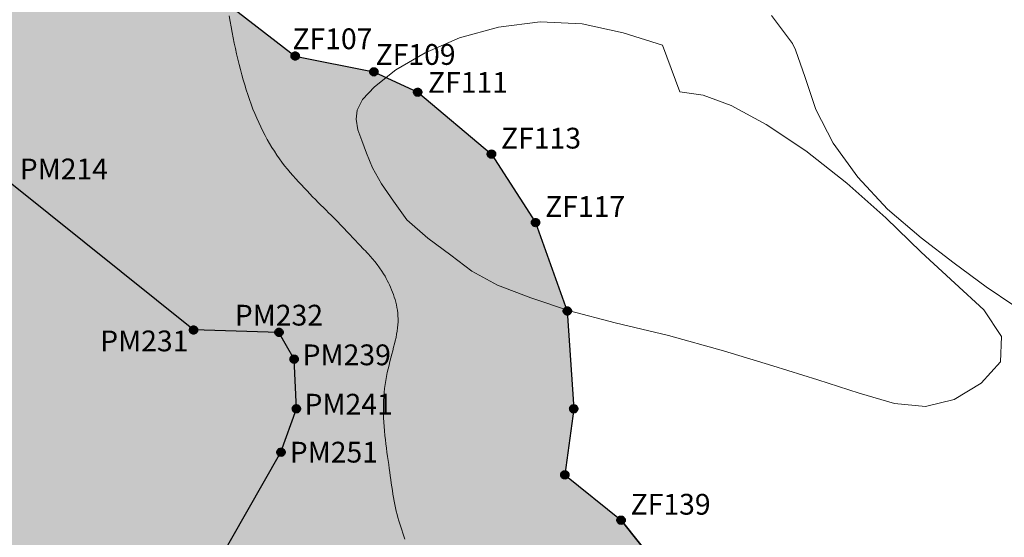
# Model space of a CAD drawing. Extents: x 322943 to 324193, y 1894915 to 1895725.
# Drawn here: x 322979 to 323050, y 1895548 to 1895585 of the extents above; entities that cross this region are included whole.
import ezdxf

# ---------------------------------------------------------------- set-up
doc = ezdxf.new("R2010")
doc.units = 0
doc.header["$MEASUREMENT"] = 0
for name, color, linetype in [('0BUFER', 7, 'Continuous'), ('0E20', 7, 'Continuous'), ('0MM', 7, 'Continuous'), ('0TODAS1K', 7, 'Continuous'), ('0VERT1', 7, 'Continuous'), ('0VERT7', 7, 'Continuous'), ('1VERTICE', 7, 'Continuous'), ('1VERTICE2', 7, 'Continuous'), ('ARBOLES', 90, 'Continuous'), ('CURVA MAESTRA', 17, 'Continuous'), ('MANCHA DE AGUA', 7, 'Continuous')]:
    doc.layers.add(name, color=color, linetype=linetype)
doc.styles.add('WMF-Times New Roman0', font='TIMES.TTF')
doc.linetypes.add('ZIGZAG', pattern='A,0.00254,-5.08,[131,ltypeshp.shx,S=5.08,R=0,X=-5.08,Y=0],-10.16,[131,ltypeshp.shx,S=5.08,R=180,X=5.08,Y=0],-5.08', length=20.32254)

msp = doc.modelspace()

# ---------------------------------------------------------------- hatches: boundary and pattern name
at = {"linetype": 'Continuous'}
for color, points in [(254, [(323290.784, 1895688.722), (323291.62, 1895688.182), (323295.412, 1895686.866), (323299.739, 1895687.853), (323300.315, 1895688.722), (323316.052, 1895688.722), (323317.023, 1895680.987), (323322.261, 1895667.835), (323324.834, 1895666.205), (323328.246, 1895666.072), (323331.397, 1895668.239), (323332.531, 1895670.168), (323333.595, 1895675.297), (323333.324, 1895681.351), (323332.279, 1895688.722), (323352.47, 1895688.722), (323353.223, 1895683.341), (323353.575, 1895676.191), (323352.114, 1895666.106), (323349.772, 1895660.032), (323346.718, 1895655.383), (323342.966, 1895651.94), (323344.573, 1895649.692), (323351.331, 1895649.675), (323355.874, 1895648.271), (323358.582, 1895653.761), (323363.531, 1895659.599), (323366.387, 1895661.599), (323372.914, 1895663.974), (323387.703, 1895664.754), (323400.868, 1895666.673), (323412.469, 1895665.878), (323421.786, 1895668.997), (323425.283, 1895673.978), (323430.604, 1895678.443), (323440.107, 1895682.018), (323447.88, 1895685.599), (323457.788, 1895686.869), (323467.392, 1895684.706), (323472.839, 1895686.32), (323480.085, 1895686.265), (323484.169, 1895688.722), (323551.287, 1895688.722), (323548.81, 1895684.435), (323544.434, 1895681.868), (323539.912, 1895681.349), (323529.864, 1895682.853), (323520.349, 1895681.014), (323515.346, 1895679.513), (323509.014, 1895674.604), (323493.366, 1895671.347), (323489.255, 1895666.943), (323486.477, 1895665.482), (323482.817, 1895665.359), (323476.312, 1895666.624), (323469.323, 1895664.22), (323462.198, 1895665.248), (323457.788, 1895666.869), (323454.72, 1895666.805), (323447.605, 1895663.385), (323440.604, 1895661.122), (323439.107, 1895658.997), (323439.482, 1895653.009), (323437.109, 1895650.711), (323427.067, 1895649.73), (323415.121, 1895645.649), (323399.5, 1895646.72), (323390.088, 1895644.834), (323376.387, 1895644.278), (323374.857, 1895642.136), (323375.729, 1895630.288), (323372.572, 1895625.319), (323368.006, 1895622.672), (323355.345, 1895623.009), (323353.748, 1895623.714), (323349.887, 1895628.978), (323347.858, 1895629.979), (323337.657, 1895627.755), (323334.472, 1895628.202), (323333.27, 1895629.034), (323327.756, 1895638.973), (323324.22, 1895641.969), (323322.219, 1895641.617), (323315.21, 1895629.036), (323312.264, 1895627.379), (323300.031, 1895624.589), (323263.469, 1895605.502), (323239.393, 1895588.021), (323228.007, 1895581.561), (323225.059, 1895579.251), (323217.855, 1895570.864), (323206.328, 1895564.393), (323194.675, 1895555.521), (323187.106, 1895548.368), (323182.542, 1895547.234), (323175.376, 1895541.137), (323166.743, 1895536.526), (323158.615, 1895529.159), (323156.263, 1895524.751), (323149.188, 1895521.393), (323144.017, 1895517.265), (323137.654, 1895513.992), (323131.195, 1895507.79), (323118.413, 1895498.631), (323102.952, 1895489.848), (323098.339, 1895485.934), (323092.687, 1895478.692), (323084.906, 1895473.548), (323075.854, 1895462.325), (323070.408, 1895460.719), (323060.465, 1895462.89), (323056.528, 1895461.565), (323054.76, 1895459.17), (323055.281, 1895455.834), (323054.604, 1895453.876), (323040.764, 1895447.997), (323031.618, 1895437.816), (323028.565, 1895431.1), (323031.046, 1895428.265), (323031.1, 1895423.481), (323028.559, 1895420.527), (323024.561, 1895418.098), (323020.418, 1895416.726), (323017.753, 1895417.151), (323014.769, 1895418.962), (323010.612, 1895423.676), (323001.031, 1895426.86), (322996.715, 1895435.65), (322987.176, 1895443.122), (322980.749, 1895446.225), (322977.924, 1895452.617), (322972.665, 1895456.68), (322966.271, 1895460.242), (322966.066, 1895460.285), (322966.066, 1895515.809), (322969.206, 1895515.803), (322973.074, 1895513.986), (322974.687, 1895507.748), (322973.937, 1895499.299), (322974.333, 1895495.036), (322979.947, 1895483.83), (322977.312, 1895479.129), (322977.482, 1895476.607), (322981.816, 1895473.052), (322990.242, 1895470.185), (322993.421, 1895468.291), (322994.121, 1895466.957), (322993.259, 1895459.765), (322994.278, 1895456.394), (322997.175, 1895455.464), (323001.071, 1895457.913), (323006.479, 1895465.971), (323007.794, 1895472.916), (322999.178, 1895488.454), (322996.222, 1895491.659), (322989.978, 1895496.076), (322986.265, 1895501.11), (322985.412, 1895505.359), (322986.177, 1895517.945), (322987.417, 1895521.833), (322988.855, 1895523.296), (322992.831, 1895525.402), (322995.079, 1895525.63), (322998.889, 1895523.885), (323001.462, 1895520.64), (323004.631, 1895514.368), (323006.739, 1895513.976), (323008.1, 1895515.277), (323009.202, 1895519.66), (323009.648, 1895532.159), (323009.133, 1895533.913), (323007.798, 1895535.338), (323003.261, 1895536.966), (322990.689, 1895536.585), (322988.336, 1895537.212), (322997.872, 1895553.913), (322998.982, 1895557.046), (322998.824, 1895560.626), (322997.728, 1895562.561), (322991.567, 1895562.73), (322978.463, 1895573.242), (322974.501, 1895573.309), (322970.67, 1895571.583), (322966.066, 1895565.992), (322966.066, 1895591.373), (322967.661, 1895592.103), (322974.501, 1895593.309), (322981.936, 1895592.938), (322988.463, 1895590.563), (322998.896, 1895582.491), (323004.568, 1895581.355), (323007.728, 1895579.882), (323013.049, 1895575.417), (323016.226, 1895570.483), (323018.52, 1895564.099), (323018.982, 1895557.046), (323018.338, 1895552.281), (323022.394, 1895549.012), (323026.454, 1895543.913), (323028.838, 1895537.793), (323029.635, 1895531.446), (323029.189, 1895518.947), (323026.894, 1895508.437), (323023.421, 1895502.421), (323017.287, 1895497.039), (323025.285, 1895482.615), (323027.49, 1895476.389), (323027.49, 1895469.443), (323025.886, 1895461.363), (323030.764, 1895465.318), (323036.942, 1895468.103), (323041.207, 1895474.421), (323046.528, 1895478.886), (323056.992, 1895482.586), (323066.129, 1895482.125), (323073.876, 1895490.232), (323078.931, 1895493.573), (323085.4, 1895501.184), (323093.073, 1895507.238), (323107.619, 1895515.501), (323118.379, 1895523.211), (323123.802, 1895528.418), (323133.083, 1895534.138), (323138.166, 1895538.402), (323142.278, 1895540.252), (323145.184, 1895543.978), (323153.312, 1895551.345), (323164.055, 1895557.764), (323172.542, 1895564.555), (323177.139, 1895566.467), (323182.505, 1895571.456), (323194.213, 1895580.306), (323204.985, 1895586.575), (323209.887, 1895592.283), (323215.671, 1895597.304), (323228.549, 1895604.863), (323254.213, 1895623.231), (323290.775, 1895642.318), (323301.446, 1895645.425), (323307.172, 1895654.747), (323304.94, 1895657.835), (323300.831, 1895667.588), (323291.939, 1895667.17), (323285.063, 1895669.287), (323276.848, 1895673.916), (323268.247, 1895681.152), (323261.454, 1895688.722)]), (174, [(322998.9, 1895582.19), (322998.84, 1895582.2), (322998.79, 1895582.21), (322998.75, 1895582.23), (322998.7, 1895582.26), (322998.67, 1895582.3), (322998.64, 1895582.34), (322998.61, 1895582.39), (322998.6, 1895582.44), (322998.6, 1895582.49), (322998.6, 1895582.54), (322998.61, 1895582.59), (322998.64, 1895582.64), (322998.67, 1895582.68), (322998.7, 1895582.72), (322998.75, 1895582.75), (322998.79, 1895582.77), (322998.84, 1895582.79), (322998.9, 1895582.79), (322998.95, 1895582.79), (322999, 1895582.77), (322999.05, 1895582.75), (322999.09, 1895582.72), (322999.13, 1895582.68), (322999.16, 1895582.64), (322999.18, 1895582.59), (322999.19, 1895582.54), (322999.2, 1895582.49), (322999.19, 1895582.44), (322999.18, 1895582.39), (322999.16, 1895582.34), (322999.13, 1895582.3), (322999.09, 1895582.26), (322999.05, 1895582.23), (322999, 1895582.21), (322998.95, 1895582.2)]), (174, [(323004.57, 1895581.05), (323004.52, 1895581.06), (323004.47, 1895581.07), (323004.42, 1895581.1), (323004.38, 1895581.13), (323004.34, 1895581.16), (323004.31, 1895581.2), (323004.29, 1895581.25), (323004.27, 1895581.3), (323004.27, 1895581.35), (323004.27, 1895581.41), (323004.29, 1895581.46), (323004.31, 1895581.5), (323004.34, 1895581.55), (323004.38, 1895581.58), (323004.42, 1895581.61), (323004.47, 1895581.64), (323004.52, 1895581.65), (323004.57, 1895581.65), (323004.62, 1895581.65), (323004.67, 1895581.64), (323004.72, 1895581.61), (323004.76, 1895581.58), (323004.8, 1895581.55), (323004.83, 1895581.5), (323004.85, 1895581.46), (323004.86, 1895581.41), (323004.87, 1895581.35), (323004.86, 1895581.3), (323004.85, 1895581.25), (323004.83, 1895581.2), (323004.8, 1895581.16), (323004.76, 1895581.13), (323004.72, 1895581.1), (323004.67, 1895581.07), (323004.62, 1895581.06)]), (174, [(323007.73, 1895579.58), (323007.68, 1895579.59), (323007.63, 1895579.6), (323007.58, 1895579.62), (323007.54, 1895579.65), (323007.5, 1895579.69), (323007.47, 1895579.73), (323007.45, 1895579.78), (323007.43, 1895579.83), (323007.43, 1895579.88), (323007.43, 1895579.93), (323007.45, 1895579.98), (323007.47, 1895580.03), (323007.5, 1895580.07), (323007.54, 1895580.11), (323007.58, 1895580.14), (323007.63, 1895580.16), (323007.68, 1895580.18), (323007.73, 1895580.18), (323007.78, 1895580.18), (323007.83, 1895580.16), (323007.88, 1895580.14), (323007.92, 1895580.11), (323007.96, 1895580.07), (323007.99, 1895580.03), (323008.01, 1895579.98), (323008.02, 1895579.93), (323008.03, 1895579.88), (323008.02, 1895579.83), (323008.01, 1895579.78), (323007.99, 1895579.73), (323007.96, 1895579.69), (323007.92, 1895579.65), (323007.88, 1895579.62), (323007.83, 1895579.6), (323007.78, 1895579.59)]), (174, [(323013.05, 1895575.12), (323013, 1895575.12), (323012.95, 1895575.13), (323012.9, 1895575.16), (323012.86, 1895575.19), (323012.82, 1895575.22), (323012.79, 1895575.27), (323012.77, 1895575.31), (323012.75, 1895575.36), (323012.75, 1895575.42), (323012.75, 1895575.47), (323012.77, 1895575.52), (323012.79, 1895575.57), (323012.82, 1895575.61), (323012.86, 1895575.65), (323012.9, 1895575.68), (323012.95, 1895575.7), (323013, 1895575.71), (323013.05, 1895575.72), (323013.1, 1895575.71), (323013.15, 1895575.7), (323013.2, 1895575.68), (323013.24, 1895575.65), (323013.28, 1895575.61), (323013.31, 1895575.57), (323013.33, 1895575.52), (323013.34, 1895575.47), (323013.35, 1895575.42), (323013.34, 1895575.36), (323013.33, 1895575.31), (323013.31, 1895575.27), (323013.28, 1895575.22), (323013.24, 1895575.19), (323013.2, 1895575.16), (323013.15, 1895575.13), (323013.1, 1895575.12)]), (131, [(322966.066, 1895565.992), (322970.67, 1895571.583), (322974.501, 1895573.309), (322978.463, 1895573.242), (322991.567, 1895562.73), (322997.728, 1895562.561), (322998.824, 1895560.626), (322998.982, 1895557.046), (322997.872, 1895553.913), (322988.336, 1895537.212), (322990.689, 1895536.585), (323003.261, 1895536.966), (323007.798, 1895535.338), (323009.133, 1895533.913), (323009.648, 1895532.159), (323009.202, 1895519.66), (323008.1, 1895515.277), (323006.739, 1895513.976), (323004.631, 1895514.368), (323001.462, 1895520.64), (322998.889, 1895523.885), (322995.079, 1895525.63), (322992.831, 1895525.402), (322988.855, 1895523.296), (322987.417, 1895521.833), (322986.177, 1895517.945), (322985.412, 1895505.359), (322986.265, 1895501.11), (322989.978, 1895496.076), (322996.222, 1895491.659), (322999.178, 1895488.454), (323007.794, 1895472.916), (323006.479, 1895465.971), (323001.071, 1895457.913), (322997.175, 1895455.464), (322994.278, 1895456.394), (322993.259, 1895459.765), (322994.121, 1895466.957), (322993.421, 1895468.291), (322990.242, 1895470.185), (322981.816, 1895473.052), (322977.482, 1895476.607), (322977.312, 1895479.129), (322979.947, 1895483.83), (322974.333, 1895495.036), (322973.937, 1895499.299), (322974.687, 1895507.748), (322973.074, 1895513.986), (322969.206, 1895515.803), (322966.066, 1895515.809)]), (174, [(323016.23, 1895570.18), (323016.17, 1895570.19), (323016.12, 1895570.2), (323016.08, 1895570.22), (323016.03, 1895570.25), (323016, 1895570.29), (323015.97, 1895570.33), (323015.94, 1895570.38), (323015.93, 1895570.43), (323015.93, 1895570.48), (323015.93, 1895570.53), (323015.94, 1895570.59), (323015.97, 1895570.63), (323016, 1895570.68), (323016.03, 1895570.71), (323016.08, 1895570.74), (323016.12, 1895570.76), (323016.17, 1895570.78), (323016.23, 1895570.78), (323016.28, 1895570.78), (323016.33, 1895570.76), (323016.38, 1895570.74), (323016.42, 1895570.71), (323016.46, 1895570.68), (323016.49, 1895570.63), (323016.51, 1895570.59), (323016.52, 1895570.53), (323016.53, 1895570.48), (323016.52, 1895570.43), (323016.51, 1895570.38), (323016.49, 1895570.33), (323016.46, 1895570.29), (323016.42, 1895570.25), (323016.38, 1895570.22), (323016.33, 1895570.2), (323016.28, 1895570.19)]), (174, [(323018.52, 1895563.8), (323018.47, 1895563.8), (323018.42, 1895563.82), (323018.37, 1895563.84), (323018.33, 1895563.87), (323018.29, 1895563.91), (323018.26, 1895563.95), (323018.24, 1895564), (323018.22, 1895564.05), (323018.22, 1895564.1), (323018.22, 1895564.15), (323018.24, 1895564.2), (323018.26, 1895564.25), (323018.29, 1895564.29), (323018.33, 1895564.33), (323018.37, 1895564.36), (323018.42, 1895564.38), (323018.47, 1895564.39), (323018.52, 1895564.4), (323018.57, 1895564.39), (323018.62, 1895564.38), (323018.67, 1895564.36), (323018.71, 1895564.33), (323018.75, 1895564.29), (323018.78, 1895564.25), (323018.8, 1895564.2), (323018.82, 1895564.15), (323018.82, 1895564.1), (323018.82, 1895564.05), (323018.8, 1895564), (323018.78, 1895563.95), (323018.75, 1895563.91), (323018.71, 1895563.87), (323018.67, 1895563.84), (323018.62, 1895563.82), (323018.57, 1895563.8)]), (174, [(322991.57, 1895562.43), (322991.51, 1895562.43), (322991.46, 1895562.45), (322991.42, 1895562.47), (322991.37, 1895562.5), (322991.34, 1895562.54), (322991.31, 1895562.58), (322991.29, 1895562.63), (322991.27, 1895562.68), (322991.27, 1895562.73), (322991.27, 1895562.78), (322991.29, 1895562.83), (322991.31, 1895562.88), (322991.34, 1895562.92), (322991.37, 1895562.96), (322991.42, 1895562.99), (322991.46, 1895563.01), (322991.51, 1895563.03), (322991.57, 1895563.03), (322991.62, 1895563.03), (322991.67, 1895563.01), (322991.72, 1895562.99), (322991.76, 1895562.96), (322991.8, 1895562.92), (322991.83, 1895562.88), (322991.85, 1895562.83), (322991.86, 1895562.78), (322991.87, 1895562.73), (322991.86, 1895562.68), (322991.85, 1895562.63), (322991.83, 1895562.58), (322991.8, 1895562.54), (322991.76, 1895562.5), (322991.72, 1895562.47), (322991.67, 1895562.45), (322991.62, 1895562.43)]), (174, [(322997.73, 1895562.26), (322997.68, 1895562.27), (322997.63, 1895562.28), (322997.58, 1895562.3), (322997.54, 1895562.33), (322997.5, 1895562.37), (322997.47, 1895562.41), (322997.45, 1895562.46), (322997.43, 1895562.51), (322997.43, 1895562.56), (322997.43, 1895562.61), (322997.45, 1895562.66), (322997.47, 1895562.71), (322997.5, 1895562.75), (322997.54, 1895562.79), (322997.58, 1895562.82), (322997.63, 1895562.84), (322997.68, 1895562.86), (322997.73, 1895562.86), (322997.78, 1895562.86), (322997.83, 1895562.84), (322997.88, 1895562.82), (322997.92, 1895562.79), (322997.96, 1895562.75), (322997.99, 1895562.71), (322998.01, 1895562.66), (322998.02, 1895562.61), (322998.03, 1895562.56), (322998.02, 1895562.51), (322998.01, 1895562.46), (322997.99, 1895562.41), (322997.96, 1895562.37), (322997.92, 1895562.33), (322997.88, 1895562.3), (322997.83, 1895562.28), (322997.78, 1895562.27)]), (174, [(322998.82, 1895560.33), (322998.77, 1895560.33), (322998.72, 1895560.34), (322998.67, 1895560.37), (322998.63, 1895560.4), (322998.59, 1895560.43), (322998.56, 1895560.48), (322998.54, 1895560.52), (322998.53, 1895560.57), (322998.52, 1895560.63), (322998.53, 1895560.68), (322998.54, 1895560.73), (322998.56, 1895560.78), (322998.59, 1895560.82), (322998.63, 1895560.86), (322998.67, 1895560.89), (322998.72, 1895560.91), (322998.77, 1895560.92), (322998.82, 1895560.93), (322998.88, 1895560.92), (322998.93, 1895560.91), (322998.97, 1895560.89), (322999.02, 1895560.86), (322999.05, 1895560.82), (322999.08, 1895560.78), (322999.11, 1895560.73), (322999.12, 1895560.68), (322999.12, 1895560.63), (322999.12, 1895560.57), (322999.11, 1895560.52), (322999.08, 1895560.48), (322999.05, 1895560.43), (322999.02, 1895560.4), (322998.97, 1895560.37), (322998.93, 1895560.34), (322998.88, 1895560.33)]), (174, [(322998.98, 1895556.75), (322998.93, 1895556.75), (322998.88, 1895556.76), (322998.83, 1895556.79), (322998.79, 1895556.82), (322998.75, 1895556.85), (322998.72, 1895556.9), (322998.7, 1895556.94), (322998.69, 1895556.99), (322998.68, 1895557.05), (322998.69, 1895557.1), (322998.7, 1895557.15), (322998.72, 1895557.2), (322998.75, 1895557.24), (322998.79, 1895557.28), (322998.83, 1895557.31), (322998.88, 1895557.33), (322998.93, 1895557.34), (322998.98, 1895557.35), (322999.03, 1895557.34), (322999.08, 1895557.33), (322999.13, 1895557.31), (322999.17, 1895557.28), (322999.21, 1895557.24), (322999.24, 1895557.2), (322999.26, 1895557.15), (322999.28, 1895557.1), (322999.28, 1895557.05), (322999.28, 1895556.99), (322999.26, 1895556.94), (322999.24, 1895556.9), (322999.21, 1895556.85), (322999.17, 1895556.82), (322999.13, 1895556.79), (322999.08, 1895556.76), (322999.03, 1895556.75)]), (174, [(323018.98, 1895556.75), (323018.93, 1895556.75), (323018.88, 1895556.76), (323018.83, 1895556.79), (323018.79, 1895556.82), (323018.75, 1895556.85), (323018.72, 1895556.9), (323018.7, 1895556.94), (323018.69, 1895556.99), (323018.68, 1895557.05), (323018.69, 1895557.1), (323018.7, 1895557.15), (323018.72, 1895557.2), (323018.75, 1895557.24), (323018.79, 1895557.28), (323018.83, 1895557.31), (323018.88, 1895557.33), (323018.93, 1895557.34), (323018.98, 1895557.35), (323019.03, 1895557.34), (323019.08, 1895557.33), (323019.13, 1895557.31), (323019.17, 1895557.28), (323019.21, 1895557.24), (323019.24, 1895557.2), (323019.26, 1895557.15), (323019.28, 1895557.1), (323019.28, 1895557.05), (323019.28, 1895556.99), (323019.26, 1895556.94), (323019.24, 1895556.9), (323019.21, 1895556.85), (323019.17, 1895556.82), (323019.13, 1895556.79), (323019.08, 1895556.76), (323019.03, 1895556.75)]), (174, [(322997.87, 1895553.61), (322997.82, 1895553.62), (322997.77, 1895553.63), (322997.72, 1895553.65), (322997.68, 1895553.68), (322997.64, 1895553.72), (322997.61, 1895553.76), (322997.59, 1895553.81), (322997.58, 1895553.86), (322997.57, 1895553.91), (322997.58, 1895553.97), (322997.59, 1895554.02), (322997.61, 1895554.06), (322997.64, 1895554.11), (322997.68, 1895554.14), (322997.72, 1895554.17), (322997.77, 1895554.19), (322997.82, 1895554.21), (322997.87, 1895554.21), (322997.92, 1895554.21), (322997.97, 1895554.19), (322998.02, 1895554.17), (322998.06, 1895554.14), (322998.1, 1895554.11), (322998.13, 1895554.06), (322998.15, 1895554.02), (322998.17, 1895553.97), (322998.17, 1895553.91), (322998.17, 1895553.86), (322998.15, 1895553.81), (322998.13, 1895553.76), (322998.1, 1895553.72), (322998.06, 1895553.68), (322998.02, 1895553.65), (322997.97, 1895553.63), (322997.92, 1895553.62)]), (174, [(323018.34, 1895551.98), (323018.29, 1895551.99), (323018.24, 1895552), (323018.19, 1895552.02), (323018.14, 1895552.05), (323018.11, 1895552.09), (323018.08, 1895552.13), (323018.06, 1895552.18), (323018.04, 1895552.23), (323018.04, 1895552.28), (323018.04, 1895552.33), (323018.06, 1895552.38), (323018.08, 1895552.43), (323018.11, 1895552.47), (323018.14, 1895552.51), (323018.19, 1895552.54), (323018.24, 1895552.56), (323018.29, 1895552.58), (323018.34, 1895552.58), (323018.39, 1895552.58), (323018.44, 1895552.56), (323018.49, 1895552.54), (323018.53, 1895552.51), (323018.57, 1895552.47), (323018.6, 1895552.43), (323018.62, 1895552.38), (323018.63, 1895552.33), (323018.64, 1895552.28), (323018.63, 1895552.23), (323018.62, 1895552.18), (323018.6, 1895552.13), (323018.57, 1895552.09), (323018.53, 1895552.05), (323018.49, 1895552.02), (323018.44, 1895552), (323018.39, 1895551.99)]), (174, [(323022.39, 1895548.71), (323022.34, 1895548.72), (323022.29, 1895548.73), (323022.24, 1895548.75), (323022.2, 1895548.78), (323022.16, 1895548.82), (323022.13, 1895548.86), (323022.11, 1895548.91), (323022.1, 1895548.96), (323022.09, 1895549.01), (323022.1, 1895549.06), (323022.11, 1895549.11), (323022.13, 1895549.16), (323022.16, 1895549.2), (323022.2, 1895549.24), (323022.24, 1895549.27), (323022.29, 1895549.29), (323022.34, 1895549.31), (323022.39, 1895549.31), (323022.45, 1895549.31), (323022.5, 1895549.29), (323022.54, 1895549.27), (323022.59, 1895549.24), (323022.62, 1895549.2), (323022.65, 1895549.16), (323022.68, 1895549.11), (323022.69, 1895549.06), (323022.69, 1895549.01), (323022.69, 1895548.96), (323022.68, 1895548.91), (323022.65, 1895548.86), (323022.62, 1895548.82), (323022.59, 1895548.78), (323022.54, 1895548.75), (323022.5, 1895548.73), (323022.45, 1895548.72)])]:
    msp.add_hatch(color=color, dxfattribs=at).paths.add_polyline_path(points)

# ---------------------------------------------------------------- linework, layer by layer
at = {"layer": '0BUFER'}
for points in [[(322988.463, 1895590.563), (322998.896, 1895582.491), (323004.568, 1895581.355), (323007.728, 1895579.882), (323013.049, 1895575.417), (323016.226, 1895570.483), (323018.52, 1895564.099), (323018.982, 1895557.046), (323018.338, 1895552.281), (323022.394, 1895549.012), (323026.454, 1895543.913), (323028.838, 1895537.793), (323029.635, 1895531.446), (323029.189, 1895518.947), (323026.894, 1895508.437)], [(322985.412, 1895505.359), (322986.177, 1895517.945), (322987.417, 1895521.833), (322988.855, 1895523.296), (322992.831, 1895525.402), (322995.079, 1895525.63), (322998.889, 1895523.885), (323001.462, 1895520.64), (323004.631, 1895514.368), (323006.739, 1895513.976), (323008.1, 1895515.277), (323009.202, 1895519.66), (323009.648, 1895532.159), (323009.133, 1895533.913), (323007.798, 1895535.338), (323003.261, 1895536.966), (322990.689, 1895536.585), (322988.336, 1895537.212), (322997.872, 1895553.913), (322998.982, 1895557.046), (322998.824, 1895560.626), (322997.728, 1895562.561), (322991.567, 1895562.73), (322978.463, 1895573.242)]]:
    msp.add_lwpolyline(points, dxfattribs=at)
at = {"layer": '0E20', "linetype": 'Continuous', "lineweight": 20, "ltscale": 0.5}
for points in [[(322998.9, 1895582.49), (322988.46, 1895590.56)], [(323004.57, 1895581.35), (322998.9, 1895582.49)], [(323007.73, 1895579.88), (323004.57, 1895581.35)], [(323013.05, 1895575.42), (323007.73, 1895579.88)], [(323016.23, 1895570.48), (323013.05, 1895575.42)], [(323016.23, 1895570.48), (323018.52, 1895564.1)], [(323018.98, 1895557.05), (323018.52, 1895564.1)], [(323018.34, 1895552.28), (323018.98, 1895557.05)], [(323022.39, 1895549.01), (323018.34, 1895552.28)], [(323026.45, 1895543.91), (323022.39, 1895549.01)]]:
    msp.add_lwpolyline(points, dxfattribs=at)
at = {"layer": '0MM', "linetype": 'Continuous', "lineweight": 20, "ltscale": 0.09}
for points in [[(322991.57, 1895562.73), (322978.46, 1895573.24)], [(322997.73, 1895562.56), (322991.57, 1895562.73)], [(322998.82, 1895560.63), (322997.73, 1895562.56)], [(322998.98, 1895557.05), (322998.82, 1895560.63)], [(322997.87, 1895553.91), (322998.98, 1895557.05)], [(322988.34, 1895537.21), (322997.87, 1895553.91)]]:
    msp.add_lwpolyline(points, dxfattribs=at)
at = {"layer": '0TODAS1K', "elevation": 0.005}
for points in [[(322991.567, 1895562.73), (322978.463, 1895573.242)], [(322997.728, 1895562.561), (322991.567, 1895562.73)], [(322998.824, 1895560.626), (322997.728, 1895562.561)], [(322998.982, 1895557.046), (322998.824, 1895560.626)], [(322997.872, 1895553.913), (322998.982, 1895557.046)], [(322988.336, 1895537.212), (322997.872, 1895553.913)]]:
    msp.add_lwpolyline(points, dxfattribs=at)
at = {"layer": '0VERT1', "color": 174}
for points in [[(322991.57, 1895562.43), (322991.51, 1895562.43), (322991.46, 1895562.45), (322991.42, 1895562.47), (322991.37, 1895562.5), (322991.34, 1895562.54), (322991.31, 1895562.58), (322991.29, 1895562.63), (322991.27, 1895562.68), (322991.27, 1895562.73), (322991.27, 1895562.78), (322991.29, 1895562.83), (322991.31, 1895562.88), (322991.34, 1895562.92), (322991.37, 1895562.96), (322991.42, 1895562.99), (322991.46, 1895563.01), (322991.51, 1895563.03), (322991.57, 1895563.03), (322991.62, 1895563.03), (322991.67, 1895563.01), (322991.72, 1895562.99), (322991.76, 1895562.96), (322991.8, 1895562.92), (322991.83, 1895562.88), (322991.85, 1895562.83), (322991.86, 1895562.78), (322991.87, 1895562.73), (322991.86, 1895562.68), (322991.85, 1895562.63), (322991.83, 1895562.58), (322991.8, 1895562.54), (322991.76, 1895562.5), (322991.72, 1895562.47), (322991.67, 1895562.45), (322991.62, 1895562.43), (322991.57, 1895562.43)], [(322997.73, 1895562.26), (322997.68, 1895562.27), (322997.63, 1895562.28), (322997.58, 1895562.3), (322997.54, 1895562.33), (322997.5, 1895562.37), (322997.47, 1895562.41), (322997.45, 1895562.46), (322997.43, 1895562.51), (322997.43, 1895562.56), (322997.43, 1895562.61), (322997.45, 1895562.66), (322997.47, 1895562.71), (322997.5, 1895562.75), (322997.54, 1895562.79), (322997.58, 1895562.82), (322997.63, 1895562.84), (322997.68, 1895562.86), (322997.73, 1895562.86), (322997.78, 1895562.86), (322997.83, 1895562.84), (322997.88, 1895562.82), (322997.92, 1895562.79), (322997.96, 1895562.75), (322997.99, 1895562.71), (322998.01, 1895562.66), (322998.02, 1895562.61), (322998.03, 1895562.56), (322998.02, 1895562.51), (322998.01, 1895562.46), (322997.99, 1895562.41), (322997.96, 1895562.37), (322997.92, 1895562.33), (322997.88, 1895562.3), (322997.83, 1895562.28), (322997.78, 1895562.27), (322997.73, 1895562.26)], [(322998.82, 1895560.33), (322998.77, 1895560.33), (322998.72, 1895560.34), (322998.67, 1895560.37), (322998.63, 1895560.4), (322998.59, 1895560.43), (322998.56, 1895560.48), (322998.54, 1895560.52), (322998.53, 1895560.57), (322998.52, 1895560.63), (322998.53, 1895560.68), (322998.54, 1895560.73), (322998.56, 1895560.78), (322998.59, 1895560.82), (322998.63, 1895560.86), (322998.67, 1895560.89), (322998.72, 1895560.91), (322998.77, 1895560.92), (322998.82, 1895560.93), (322998.88, 1895560.92), (322998.93, 1895560.91), (322998.97, 1895560.89), (322999.02, 1895560.86), (322999.05, 1895560.82), (322999.08, 1895560.78), (322999.11, 1895560.73), (322999.12, 1895560.68), (322999.12, 1895560.63), (322999.12, 1895560.57), (322999.11, 1895560.52), (322999.08, 1895560.48), (322999.05, 1895560.43), (322999.02, 1895560.4), (322998.97, 1895560.37), (322998.93, 1895560.34), (322998.88, 1895560.33), (322998.82, 1895560.33)], [(322998.98, 1895556.75), (322998.93, 1895556.75), (322998.88, 1895556.76), (322998.83, 1895556.79), (322998.79, 1895556.82), (322998.75, 1895556.85), (322998.72, 1895556.9), (322998.7, 1895556.94), (322998.69, 1895556.99), (322998.68, 1895557.05), (322998.69, 1895557.1), (322998.7, 1895557.15), (322998.72, 1895557.2), (322998.75, 1895557.24), (322998.79, 1895557.28), (322998.83, 1895557.31), (322998.88, 1895557.33), (322998.93, 1895557.34), (322998.98, 1895557.35), (322999.03, 1895557.34), (322999.08, 1895557.33), (322999.13, 1895557.31), (322999.17, 1895557.28), (322999.21, 1895557.24), (322999.24, 1895557.2), (322999.26, 1895557.15), (322999.28, 1895557.1), (322999.28, 1895557.05), (322999.28, 1895556.99), (322999.26, 1895556.94), (322999.24, 1895556.9), (322999.21, 1895556.85), (322999.17, 1895556.82), (322999.13, 1895556.79), (322999.08, 1895556.76), (322999.03, 1895556.75), (322998.98, 1895556.75)], [(322997.87, 1895553.61), (322997.82, 1895553.62), (322997.77, 1895553.63), (322997.72, 1895553.65), (322997.68, 1895553.68), (322997.64, 1895553.72), (322997.61, 1895553.76), (322997.59, 1895553.81), (322997.58, 1895553.86), (322997.57, 1895553.91), (322997.58, 1895553.97), (322997.59, 1895554.02), (322997.61, 1895554.06), (322997.64, 1895554.11), (322997.68, 1895554.14), (322997.72, 1895554.17), (322997.77, 1895554.19), (322997.82, 1895554.21), (322997.87, 1895554.21), (322997.92, 1895554.21), (322997.97, 1895554.19), (322998.02, 1895554.17), (322998.06, 1895554.14), (322998.1, 1895554.11), (322998.13, 1895554.06), (322998.15, 1895554.02), (322998.17, 1895553.97), (322998.17, 1895553.91), (322998.17, 1895553.86), (322998.15, 1895553.81), (322998.13, 1895553.76), (322998.1, 1895553.72), (322998.06, 1895553.68), (322998.02, 1895553.65), (322997.97, 1895553.63), (322997.92, 1895553.62), (322997.87, 1895553.61)]]:
    msp.add_lwpolyline(points, dxfattribs=at)
at = {"layer": '0VERT7', "color": 174}
for points in [[(322998.9, 1895582.19), (322998.84, 1895582.2), (322998.79, 1895582.21), (322998.75, 1895582.23), (322998.7, 1895582.26), (322998.67, 1895582.3), (322998.64, 1895582.34), (322998.61, 1895582.39), (322998.6, 1895582.44), (322998.6, 1895582.49), (322998.6, 1895582.54), (322998.61, 1895582.59), (322998.64, 1895582.64), (322998.67, 1895582.68), (322998.7, 1895582.72), (322998.75, 1895582.75), (322998.79, 1895582.77), (322998.84, 1895582.79), (322998.9, 1895582.79), (322998.95, 1895582.79), (322999, 1895582.77), (322999.05, 1895582.75), (322999.09, 1895582.72), (322999.13, 1895582.68), (322999.16, 1895582.64), (322999.18, 1895582.59), (322999.19, 1895582.54), (322999.2, 1895582.49), (322999.19, 1895582.44), (322999.18, 1895582.39), (322999.16, 1895582.34), (322999.13, 1895582.3), (322999.09, 1895582.26), (322999.05, 1895582.23), (322999, 1895582.21), (322998.95, 1895582.2), (322998.9, 1895582.19)], [(323004.57, 1895581.05), (323004.52, 1895581.06), (323004.47, 1895581.07), (323004.42, 1895581.1), (323004.38, 1895581.13), (323004.34, 1895581.16), (323004.31, 1895581.2), (323004.29, 1895581.25), (323004.27, 1895581.3), (323004.27, 1895581.35), (323004.27, 1895581.41), (323004.29, 1895581.46), (323004.31, 1895581.5), (323004.34, 1895581.55), (323004.38, 1895581.58), (323004.42, 1895581.61), (323004.47, 1895581.64), (323004.52, 1895581.65), (323004.57, 1895581.65), (323004.62, 1895581.65), (323004.67, 1895581.64), (323004.72, 1895581.61), (323004.76, 1895581.58), (323004.8, 1895581.55), (323004.83, 1895581.5), (323004.85, 1895581.46), (323004.86, 1895581.41), (323004.87, 1895581.35), (323004.86, 1895581.3), (323004.85, 1895581.25), (323004.83, 1895581.2), (323004.8, 1895581.16), (323004.76, 1895581.13), (323004.72, 1895581.1), (323004.67, 1895581.07), (323004.62, 1895581.06), (323004.57, 1895581.05)], [(323007.73, 1895579.58), (323007.68, 1895579.59), (323007.63, 1895579.6), (323007.58, 1895579.62), (323007.54, 1895579.65), (323007.5, 1895579.69), (323007.47, 1895579.73), (323007.45, 1895579.78), (323007.43, 1895579.83), (323007.43, 1895579.88), (323007.43, 1895579.93), (323007.45, 1895579.98), (323007.47, 1895580.03), (323007.5, 1895580.07), (323007.54, 1895580.11), (323007.58, 1895580.14), (323007.63, 1895580.16), (323007.68, 1895580.18), (323007.73, 1895580.18), (323007.78, 1895580.18), (323007.83, 1895580.16), (323007.88, 1895580.14), (323007.92, 1895580.11), (323007.96, 1895580.07), (323007.99, 1895580.03), (323008.01, 1895579.98), (323008.02, 1895579.93), (323008.03, 1895579.88), (323008.02, 1895579.83), (323008.01, 1895579.78), (323007.99, 1895579.73), (323007.96, 1895579.69), (323007.92, 1895579.65), (323007.88, 1895579.62), (323007.83, 1895579.6), (323007.78, 1895579.59), (323007.73, 1895579.58)], [(323013.05, 1895575.12), (323013, 1895575.12), (323012.95, 1895575.13), (323012.9, 1895575.16), (323012.86, 1895575.19), (323012.82, 1895575.22), (323012.79, 1895575.27), (323012.77, 1895575.31), (323012.75, 1895575.36), (323012.75, 1895575.42), (323012.75, 1895575.47), (323012.77, 1895575.52), (323012.79, 1895575.57), (323012.82, 1895575.61), (323012.86, 1895575.65), (323012.9, 1895575.68), (323012.95, 1895575.7), (323013, 1895575.71), (323013.05, 1895575.72), (323013.1, 1895575.71), (323013.15, 1895575.7), (323013.2, 1895575.68), (323013.24, 1895575.65), (323013.28, 1895575.61), (323013.31, 1895575.57), (323013.33, 1895575.52), (323013.34, 1895575.47), (323013.35, 1895575.42), (323013.34, 1895575.36), (323013.33, 1895575.31), (323013.31, 1895575.27), (323013.28, 1895575.22), (323013.24, 1895575.19), (323013.2, 1895575.16), (323013.15, 1895575.13), (323013.1, 1895575.12), (323013.05, 1895575.12)], [(323016.23, 1895570.18), (323016.17, 1895570.19), (323016.12, 1895570.2), (323016.08, 1895570.22), (323016.03, 1895570.25), (323016, 1895570.29), (323015.97, 1895570.33), (323015.94, 1895570.38), (323015.93, 1895570.43), (323015.93, 1895570.48), (323015.93, 1895570.53), (323015.94, 1895570.59), (323015.97, 1895570.63), (323016, 1895570.68), (323016.03, 1895570.71), (323016.08, 1895570.74), (323016.12, 1895570.76), (323016.17, 1895570.78), (323016.23, 1895570.78), (323016.28, 1895570.78), (323016.33, 1895570.76), (323016.38, 1895570.74), (323016.42, 1895570.71), (323016.46, 1895570.68), (323016.49, 1895570.63), (323016.51, 1895570.59), (323016.52, 1895570.53), (323016.53, 1895570.48), (323016.52, 1895570.43), (323016.51, 1895570.38), (323016.49, 1895570.33), (323016.46, 1895570.29), (323016.42, 1895570.25), (323016.38, 1895570.22), (323016.33, 1895570.2), (323016.28, 1895570.19), (323016.23, 1895570.18)], [(323018.52, 1895563.8), (323018.47, 1895563.8), (323018.42, 1895563.82), (323018.37, 1895563.84), (323018.33, 1895563.87), (323018.29, 1895563.91), (323018.26, 1895563.95), (323018.24, 1895564), (323018.22, 1895564.05), (323018.22, 1895564.1), (323018.22, 1895564.15), (323018.24, 1895564.2), (323018.26, 1895564.25), (323018.29, 1895564.29), (323018.33, 1895564.33), (323018.37, 1895564.36), (323018.42, 1895564.38), (323018.47, 1895564.39), (323018.52, 1895564.4), (323018.57, 1895564.39), (323018.62, 1895564.38), (323018.67, 1895564.36), (323018.71, 1895564.33), (323018.75, 1895564.29), (323018.78, 1895564.25), (323018.8, 1895564.2), (323018.82, 1895564.15), (323018.82, 1895564.1), (323018.82, 1895564.05), (323018.8, 1895564), (323018.78, 1895563.95), (323018.75, 1895563.91), (323018.71, 1895563.87), (323018.67, 1895563.84), (323018.62, 1895563.82), (323018.57, 1895563.8), (323018.52, 1895563.8)], [(323018.98, 1895556.75), (323018.93, 1895556.75), (323018.88, 1895556.76), (323018.83, 1895556.79), (323018.79, 1895556.82), (323018.75, 1895556.85), (323018.72, 1895556.9), (323018.7, 1895556.94), (323018.69, 1895556.99), (323018.68, 1895557.05), (323018.69, 1895557.1), (323018.7, 1895557.15), (323018.72, 1895557.2), (323018.75, 1895557.24), (323018.79, 1895557.28), (323018.83, 1895557.31), (323018.88, 1895557.33), (323018.93, 1895557.34), (323018.98, 1895557.35), (323019.03, 1895557.34), (323019.08, 1895557.33), (323019.13, 1895557.31), (323019.17, 1895557.28), (323019.21, 1895557.24), (323019.24, 1895557.2), (323019.26, 1895557.15), (323019.28, 1895557.1), (323019.28, 1895557.05), (323019.28, 1895556.99), (323019.26, 1895556.94), (323019.24, 1895556.9), (323019.21, 1895556.85), (323019.17, 1895556.82), (323019.13, 1895556.79), (323019.08, 1895556.76), (323019.03, 1895556.75), (323018.98, 1895556.75)], [(323018.34, 1895551.98), (323018.29, 1895551.99), (323018.24, 1895552), (323018.19, 1895552.02), (323018.14, 1895552.05), (323018.11, 1895552.09), (323018.08, 1895552.13), (323018.06, 1895552.18), (323018.04, 1895552.23), (323018.04, 1895552.28), (323018.04, 1895552.33), (323018.06, 1895552.38), (323018.08, 1895552.43), (323018.11, 1895552.47), (323018.14, 1895552.51), (323018.19, 1895552.54), (323018.24, 1895552.56), (323018.29, 1895552.58), (323018.34, 1895552.58), (323018.39, 1895552.58), (323018.44, 1895552.56), (323018.49, 1895552.54), (323018.53, 1895552.51), (323018.57, 1895552.47), (323018.6, 1895552.43), (323018.62, 1895552.38), (323018.63, 1895552.33), (323018.64, 1895552.28), (323018.63, 1895552.23), (323018.62, 1895552.18), (323018.6, 1895552.13), (323018.57, 1895552.09), (323018.53, 1895552.05), (323018.49, 1895552.02), (323018.44, 1895552), (323018.39, 1895551.99), (323018.34, 1895551.98)], [(323022.39, 1895548.71), (323022.34, 1895548.72), (323022.29, 1895548.73), (323022.24, 1895548.75), (323022.2, 1895548.78), (323022.16, 1895548.82), (323022.13, 1895548.86), (323022.11, 1895548.91), (323022.1, 1895548.96), (323022.09, 1895549.01), (323022.1, 1895549.06), (323022.11, 1895549.11), (323022.13, 1895549.16), (323022.16, 1895549.2), (323022.2, 1895549.24), (323022.24, 1895549.27), (323022.29, 1895549.29), (323022.34, 1895549.31), (323022.39, 1895549.31), (323022.45, 1895549.31), (323022.5, 1895549.29), (323022.54, 1895549.27), (323022.59, 1895549.24), (323022.62, 1895549.2), (323022.65, 1895549.16), (323022.68, 1895549.11), (323022.69, 1895549.06), (323022.69, 1895549.01), (323022.69, 1895548.96), (323022.68, 1895548.91), (323022.65, 1895548.86), (323022.62, 1895548.82), (323022.59, 1895548.78), (323022.54, 1895548.75), (323022.5, 1895548.73), (323022.45, 1895548.72), (323022.39, 1895548.71)]]:
    msp.add_lwpolyline(points, dxfattribs=at)
at = {"layer": 'ARBOLES', "color": 3, "linetype": 'ZIGZAG', "lineweight": 9, "ltscale": 0.05}
msp.add_lwpolyline([(323050.724, 1895564.502), (323048.722, 1895565.849), (323046.42, 1895567.562), (323044.041, 1895569.38), (323041.598, 1895571.437), (323039.479, 1895573.752), (323037.679, 1895576.216), (323036.445, 1895578.646), (323035.662, 1895580.938), (323034.978, 1895582.927), (323034.761, 1895583.402), (323033.24, 1895585.42)], dxfattribs=at)
at = {"layer": 'CURVA MAESTRA', "color": 17, "linetype": 'Continuous', "lineweight": 13, "elevation": 0.014}
msp.add_lwpolyline([(322994.142, 1895585.381), (322994.209, 1895584.984), (322994.278, 1895584.59), (322994.351, 1895584.197), (322994.426, 1895583.805), (322994.505, 1895583.414), (322994.586, 1895583.026), (322994.671, 1895582.642), (322994.759, 1895582.263), (322994.85, 1895581.889), (322994.945, 1895581.517), (322995.043, 1895581.147), (322995.146, 1895580.78), (322995.253, 1895580.417), (322995.363, 1895580.06), (322995.477, 1895579.707), (322995.596, 1895579.358), (322995.721, 1895579.012), (322995.85, 1895578.67), (322995.984, 1895578.335), (322996.121, 1895578.008), (322996.263, 1895577.689), (322996.41, 1895577.375), (322996.564, 1895577.064), (322996.722, 1895576.759), (322996.884, 1895576.462), (322997.049, 1895576.174), (322997.218, 1895575.894), (322997.392, 1895575.62), (322997.571, 1895575.35), (322997.755, 1895575.086), (322997.943, 1895574.829), (322998.135, 1895574.58), (322998.331, 1895574.338), (322998.53, 1895574.101), (322998.732, 1895573.868), (322998.937, 1895573.637), (322999.141, 1895573.411), (322999.344, 1895573.19), (322999.547, 1895572.973), (322999.749, 1895572.758), (322999.953, 1895572.545), (323000.156, 1895572.336), (323000.356, 1895572.133), (323000.551, 1895571.937), (323000.742, 1895571.746), (323000.931, 1895571.558), (323001.12, 1895571.372), (323001.306, 1895571.187), (323001.486, 1895571.008), (323001.657, 1895570.836), (323001.823, 1895570.668), (323001.984, 1895570.502), (323002.144, 1895570.337), (323002.302, 1895570.174), (323002.453, 1895570.016), (323002.598, 1895569.864), (323002.738, 1895569.717), (323002.875, 1895569.573), (323003.011, 1895569.429), (323003.144, 1895569.287), (323003.273, 1895569.152), (323003.394, 1895569.023), (323003.51, 1895568.901), (323003.624, 1895568.781), (323003.737, 1895568.662), (323003.848, 1895568.544), (323003.957, 1895568.43), (323004.064, 1895568.318), (323004.177, 1895568.197), (323004.309, 1895568.053), (323004.465, 1895567.875), (323004.637, 1895567.67), (323004.814, 1895567.445), (323004.983, 1895567.213), (323005.138, 1895566.985), (323005.27, 1895566.779), (323005.376, 1895566.603), (323005.462, 1895566.448), (323005.54, 1895566.298), (323005.618, 1895566.142), (323005.697, 1895565.978), (323005.774, 1895565.809), (323005.847, 1895565.639), (323005.917, 1895565.466), (323005.982, 1895565.289), (323006.043, 1895565.109), (323006.099, 1895564.924), (323006.15, 1895564.738), (323006.195, 1895564.549), (323006.233, 1895564.357), (323006.264, 1895564.159), (323006.288, 1895563.954), (323006.304, 1895563.743), (323006.312, 1895563.53), (323006.312, 1895563.316), (323006.303, 1895563.099), (323006.283, 1895562.878), (323006.253, 1895562.652), (323006.213, 1895562.422), (323006.166, 1895562.19), (323006.113, 1895561.958), (323006.055, 1895561.723), (323005.993, 1895561.483), (323005.928, 1895561.234), (323005.862, 1895560.98), (323005.794, 1895560.723), (323005.728, 1895560.464), (323005.662, 1895560.202), (323005.599, 1895559.935), (323005.539, 1895559.66), (323005.483, 1895559.379), (323005.431, 1895559.094), (323005.385, 1895558.808), (323005.345, 1895558.519), (323005.312, 1895558.225), (323005.286, 1895557.925), (323005.268, 1895557.62), (323005.257, 1895557.313), (323005.253, 1895557.006), (323005.256, 1895556.697), (323005.266, 1895556.386), (323005.283, 1895556.074), (323005.306, 1895555.76), (323005.333, 1895555.445), (323005.366, 1895555.131), (323005.401, 1895554.819), (323005.438, 1895554.511), (323005.476, 1895554.209), (323005.515, 1895553.91), (323005.556, 1895553.614), (323005.596, 1895553.319), (323005.637, 1895553.027), (323005.677, 1895552.743), (323005.715, 1895552.467), (323005.752, 1895552.199), (323005.789, 1895551.934), (323005.826, 1895551.671), (323005.865, 1895551.409), (323005.905, 1895551.15), (323005.945, 1895550.895), (323005.988, 1895550.644), (323006.033, 1895550.394), (323006.081, 1895550.146), (323006.132, 1895549.901), (323006.187, 1895549.661), (323006.246, 1895549.428), (323006.309, 1895549.199), (323006.375, 1895548.974), (323006.443, 1895548.75), (323006.513, 1895548.527), (323006.584, 1895548.305), (323006.656, 1895548.085), (323006.728, 1895547.866), (323006.801, 1895547.648)], dxfattribs=at)
at = {"layer": 'MANCHA DE AGUA', "color": 131, "lineweight": 9, "elevation": 0.005}
for points in [[(323026.638, 1895579.912), (323028.317, 1895579.68), (323030.336, 1895578.918), (323032.856, 1895577.548), (323035.715, 1895575.647), (323038.679, 1895573.316), (323041.485, 1895570.821), (323044.035, 1895568.353), (323046.468, 1895566.108), (323048.55, 1895564.184), (323049.838, 1895562.269), (323049.745, 1895560.439), (323048.364, 1895558.905), (323046.423, 1895557.705), (323044.356, 1895557.207), (323042.115, 1895557.428), (323039.559, 1895558.172), (323036.59, 1895559.125), (323033.347, 1895560.136), (323029.783, 1895561.221), (323025.825, 1895562.322), (323021.974, 1895563.258), (323018.686, 1895564.124), (323015.895, 1895565.047), (323013.496, 1895565.955), (323011.64, 1895566.985), (323010.11, 1895568.126), (323008.451, 1895569.36), (323006.95, 1895570.678), (323005.986, 1895572.014), (323005.128, 1895573.264), (323004.48, 1895574.422), (323004.042, 1895575.488), (323003.712, 1895576.387), (323003.424, 1895577.167), (323003.289, 1895577.926), (323003.364, 1895578.593), (323003.759, 1895579.347), (323004.606, 1895580.277), (323006.154, 1895581.494), (323008.263, 1895582.721), (323010.751, 1895583.804), (323013.566, 1895584.572), (323016.557, 1895584.967), (323019.591, 1895584.818), (323022.546, 1895584.162), (323025.377, 1895583.279), (323026.638, 1895579.912)], [(322978.463, 1895573.242), (322991.567, 1895562.73), (322997.728, 1895562.561), (322998.824, 1895560.626), (322998.982, 1895557.046), (322997.872, 1895553.913), (322988.336, 1895537.212), (322990.689, 1895536.585), (323003.261, 1895536.966), (323007.798, 1895535.338), (323009.133, 1895533.913), (323009.648, 1895532.159), (323009.202, 1895519.66), (323008.1, 1895515.277), (323006.739, 1895513.976), (323004.631, 1895514.368), (323001.462, 1895520.64), (322998.889, 1895523.885), (322995.079, 1895525.63), (322992.831, 1895525.402), (322988.855, 1895523.296), (322987.417, 1895521.833), (322986.177, 1895517.945), (322985.412, 1895505.359)]]:
    msp.add_lwpolyline(points, dxfattribs=at)
at = {"layer": 'MANCHA DE AGUA', "color": 131, "lineweight": 9}
msp.add_lwpolyline([(322978.463, 1895573.242), (322991.567, 1895562.73), (322997.728, 1895562.561), (322998.824, 1895560.626), (322998.982, 1895557.046), (322997.872, 1895553.913), (322988.336, 1895537.212), (322990.689, 1895536.585), (323003.261, 1895536.966), (323007.798, 1895535.338), (323009.133, 1895533.913), (323009.648, 1895532.159), (323009.202, 1895519.66), (323008.1, 1895515.277), (323006.739, 1895513.976), (323004.631, 1895514.368), (323001.462, 1895520.64), (322998.889, 1895523.885), (322995.079, 1895525.63), (322992.831, 1895525.402), (322988.855, 1895523.296), (322987.417, 1895521.833), (322986.177, 1895517.945), (322985.412, 1895505.359)], dxfattribs=at)

# ---------------------------------------------------------------- texts
at = {"layer": '1VERTICE', "lineweight": 9, "style": 'WMF-Times New Roman0'}
for s, p in [('PM214', (322979.033, 1895573.595)), ('PM232', (322994.54, 1895563.049)), ('PM231', (322984.833, 1895561.191)), ('PM239', (322999.431, 1895560.187)), ('PM241', (322999.568, 1895556.627)), ('PM251', (322998.503, 1895553.167))]:
    msp.add_text(s, height=1.5, dxfattribs=at).set_placement(p)
at = {"layer": '1VERTICE2', "lineweight": 9, "style": 'WMF-Times New Roman0'}
for s, p in [('ZF107', (322998.696, 1895582.985)), ('ZF109', (323004.691, 1895581.855)), ('ZF111', (323008.47, 1895579.838)), ('ZF113', (323013.741, 1895575.818)), ('ZF117', (323016.921, 1895570.888)), ('ZF139', (323023.081, 1895549.408))]:
    msp.add_text(s, height=1.5, dxfattribs=at).set_placement(p)

doc.saveas('drawing.dxf')
